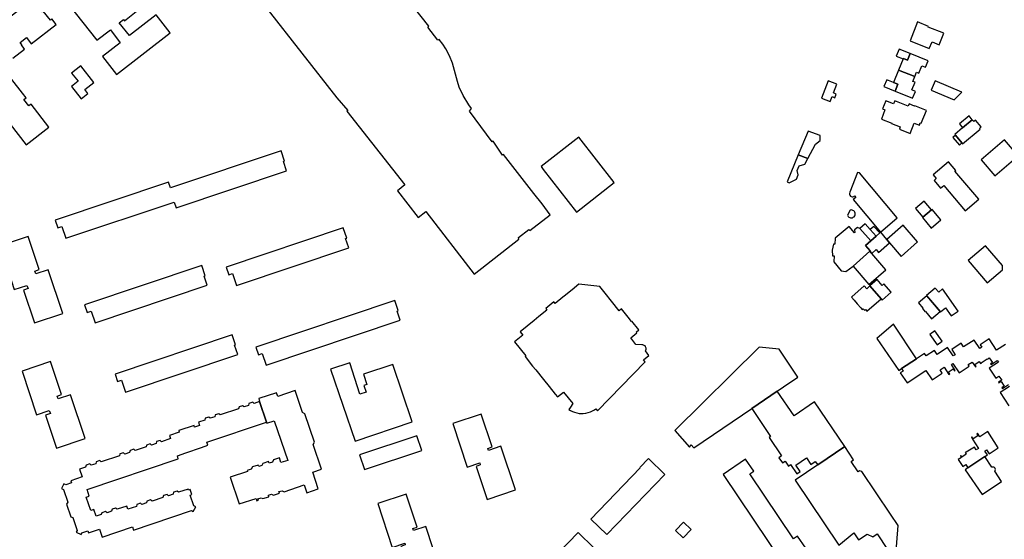
# Model space of a CAD drawing. Units: inches. Extents: x 7498900 to 7506858, y 5781332 to 5786912.
# Drawn here: x 7503955 to 7504484, y 5783540 to 5783819 of the extents above; entities that cross this region are included whole.
import ezdxf

# ---------------------------------------------------------------- set-up
doc = ezdxf.new("R2010")
doc.units = ezdxf.units.IN
doc.header["$MEASUREMENT"] = 0

msp = doc.modelspace()

# ---------------------------------------------------------------- linework, layer by layer
for points in [[(7504006.65, 5783854.05), (7503992.46, 5783843.05), (7503988.64, 5783847.74), (7503973.99, 5783836.31), (7503996.6, 5783807.61), (7504003.88, 5783813.31), (7504009.05, 5783806.29), (7503999.55, 5783798.93), (7504007.09, 5783789.2), (7504035.91, 5783811.54), (7504028.35, 5783821.29), (7504014.04, 5783810.2), (7504008.64, 5783816.98), (7504010.85, 5783818.74), (7504011.33, 5783818.13), (7504025.78, 5783829.64), (7504006.65, 5783854.05)], [(7504433.43, 5783807.41), (7504443.72, 5783803.28), (7504445.27, 5783806.74), (7504448.98, 5783805.19), (7504451.46, 5783811.38), (7504443.12, 5783814.72), (7504443.28, 5783815.11), (7504437.47, 5783817.45), (7504433.43, 5783807.41)], [(7504433.4, 5783800.46), (7504427.46, 5783802.91), (7504426, 5783799.15), (7504429.74, 5783797.7), (7504429.82, 5783797.91), (7504432.09, 5783797.04), (7504433.4, 5783800.46)], [(7504435.94, 5783788.2), (7504436.91, 5783790.46), (7504438.03, 5783790), (7504439.64, 5783793.96), (7504441.64, 5783793.15), (7504443.06, 5783796.66), (7504433.4, 5783800.46), (7504432.09, 5783797.04), (7504429.82, 5783797.91), (7504429.74, 5783797.7), (7504427.19, 5783791.55), (7504435.94, 5783788.2)], [(7503991.71, 5783779.02), (7503990.03, 5783781.16), (7503994.89, 5783784.91), (7503987.92, 5783793.87), (7503983.02, 5783790.06), (7503986.47, 5783785.61), (7503982.93, 5783782.85), (7503988.1, 5783776.2), (7503991.71, 5783779.02)], [(7504425.3, 5783780.32), (7504434.76, 5783776.51), (7504436.33, 5783780.17), (7504434.37, 5783780.97), (7504436.07, 5783785.13), (7504434.93, 5783785.59), (7504435.94, 5783788.2), (7504427.19, 5783791.55), (7504424.48, 5783784.92), (7504426.76, 5783784.02), (7504425.3, 5783780.32)], [(7504385.76, 5783776.52), (7504390.47, 5783774.69), (7504391.53, 5783777.39), (7504393.03, 5783776.81), (7504393.77, 5783778.7), (7504392.27, 5783779.34), (7504394.11, 5783784.06), (7504389.43, 5783785.91), (7504385.76, 5783776.52)], [(7504426.76, 5783784.02), (7504424.48, 5783784.92), (7504420.97, 5783786.33), (7504419.32, 5783782.74), (7504425.3, 5783780.32), (7504426.76, 5783784.02)], [(7504461.18, 5783779.77), (7504446.94, 5783785.95), (7504444.79, 5783780.89), (7504457.11, 5783775.67), (7504461.18, 5783779.77)], [(7504442.18, 5783769.95), (7504435.87, 5783772.47), (7504435.82, 5783772.34), (7504432.93, 5783773.51), (7504432.45, 5783772.32), (7504425.21, 5783775.19), (7504424.55, 5783773.51), (7504420.4, 5783775.17), (7504418.65, 5783770.76), (7504419.9, 5783770.21), (7504418.01, 5783765.34), (7504423.55, 5783763.11), (7504423.5, 5783762.99), (7504428.14, 5783761.15), (7504427.66, 5783759.89), (7504433.41, 5783757.56), (7504435.63, 5783763.15), (7504438.37, 5783762.06), (7504438.9, 5783763.35), (7504439.42, 5783763.17), (7504442.18, 5783769.95)], [(7504466.82, 5783765.01), (7504465.07, 5783767.1), (7504459.86, 5783762.71), (7504461.62, 5783760.64), (7504466.82, 5783765.01)], [(7504461.24, 5783752.49), (7504461.63, 5783752.03), (7504471.02, 5783759.91), (7504470.66, 5783760.34), (7504471.65, 5783761.17), (7504468.61, 5783764.77), (7504467.68, 5783763.99), (7504466.82, 5783765.01), (7504461.62, 5783760.64), (7504457.43, 5783756.99), (7504457.74, 5783756.61), (7504461.24, 5783752.49)], [(7504378.43, 5783744.15), (7504382.54, 5783751.95), (7504385.05, 5783753.75), (7504385.07, 5783756.57), (7504378.65, 5783758.93), (7504373.32, 5783746.17), (7504378.43, 5783744.15)], [(7504457.74, 5783756.61), (7504456.44, 5783755.5), (7504459.93, 5783751.39), (7504461.24, 5783752.49), (7504457.74, 5783756.61)], [(7504240.87, 5783732.47), (7504254.16, 5783715.44), (7504274.44, 5783731.22), (7504255.42, 5783755.58), (7504235.15, 5783739.8), (7504236.33, 5783738.23), (7504240.87, 5783732.47)], [(7504491.47, 5783745.58), (7504484.14, 5783754.2), (7504471.51, 5783743.46), (7504478.84, 5783734.84), (7504491.47, 5783745.58)], [(7504036.11, 5783728.34), (7504035.08, 5783731.41), (7503974.25, 5783711.04), (7503975.65, 5783706.92), (7503977.83, 5783707.68), (7503979.91, 5783701.39), (7504038.17, 5783720.8), (7504039.22, 5783717.71), (7504098.43, 5783737.61), (7504096.8, 5783742.54), (7504097.35, 5783742.73), (7504095.51, 5783748.23), (7504036.11, 5783728.34)], [(7504373.32, 5783746.17), (7504367.34, 5783731.66), (7504368.52, 5783731.15), (7504372.37, 5783733.05), (7504373.37, 5783735.47), (7504372.76, 5783737.71), (7504373.74, 5783740.2), (7504376.94, 5783741.1), (7504378.43, 5783744.15), (7504373.32, 5783746.17)], [(7504445.82, 5783735.33), (7504447.45, 5783733.43), (7504446.3, 5783732.44), (7504449.76, 5783728.24), (7504451.45, 5783729.62), (7504462.97, 5783716.1), (7504470.4, 5783722.42), (7504457.52, 5783737.44), (7504457.89, 5783737.78), (7504453.98, 5783742.34), (7504445.82, 5783735.33)], [(7504417.42, 5783704.69), (7504426.54, 5783712.36), (7504406.15, 5783736.54), (7504405.21, 5783736.74), (7504401, 5783726.11), (7504400.77, 5783725.35), (7504400.81, 5783724.86), (7504401, 5783724.4), (7504401.32, 5783724.01), (7504401.73, 5783723.74), (7504402.21, 5783723.6), (7504402.7, 5783723.61), (7504403.18, 5783723.76), (7504403.59, 5783724.04), (7504404.17, 5783723.24), (7504402.81, 5783722.15), (7504417.42, 5783704.69)], [(7504444.97, 5783716.65), (7504441.04, 5783721.31), (7504436.39, 5783717.34), (7504440.29, 5783712.74), (7504444.97, 5783716.65)], [(7504401.24, 5783716.48), (7504399.75, 5783713.79), (7504399.9, 5783713.44), (7504400.18, 5783713.02), (7504400.54, 5783712.69), (7504400.98, 5783712.44), (7504401.46, 5783712.31), (7504401.96, 5783712.29), (7504402.45, 5783712.39), (7504402.9, 5783712.6), (7504403.29, 5783712.91), (7504403.64, 5783713.36), (7504403.83, 5783713.82), (7504403.92, 5783714.31), (7504403.88, 5783714.81), (7504403.73, 5783715.29), (7504403.48, 5783715.72), (7504403.13, 5783716.07), (7504402.7, 5783716.34), (7504402.23, 5783716.5), (7504401.74, 5783716.54), (7504401.24, 5783716.48)], [(7504440.04, 5783712.53), (7504444.71, 5783706.83), (7504449.9, 5783711.27), (7504445.2, 5783716.83), (7504444.97, 5783716.65), (7504440.29, 5783712.74), (7504440.04, 5783712.53)], [(7504415.12, 5783702.41), (7504411.99, 5783706.06), (7504409.31, 5783709.18), (7504406.41, 5783706.58), (7504412.27, 5783699.89), (7504415.12, 5783702.41)], [(7504428.58, 5783691.62), (7504437.4, 5783699.42), (7504429.74, 5783708.33), (7504420.86, 5783700.75), (7504422.37, 5783698.96), (7504428.58, 5783691.62)], [(7504130.76, 5783701.38), (7504128.93, 5783706.87), (7504065.96, 5783685.78), (7504067.38, 5783681.69), (7504069.49, 5783682.38), (7504071.63, 5783675.98), (7504131.87, 5783696.23), (7504130.2, 5783701.18), (7504130.76, 5783701.38)], [(7504403.5, 5783705.8), (7504403.77, 5783704.43), (7504403.51, 5783704.21), (7504400.68, 5783707.65), (7504393.19, 5783701.36), (7504392.99, 5783698.2), (7504392.19, 5783698.25), (7504391.58, 5783695.05), (7504391.78, 5783691.95), (7504392.58, 5783691.9), (7504392.38, 5783688.75), (7504396.34, 5783683.85), (7504398.96, 5783683.49), (7504402.78, 5783686.45), (7504411.74, 5783694.41), (7504411.93, 5783694.58), (7504409.5, 5783697.41), (7504412.27, 5783699.89), (7504406.41, 5783706.58), (7504405.1, 5783707.21), (7504403.5, 5783705.8)], [(7504409.5, 5783697.41), (7504411.93, 5783694.58), (7504411.74, 5783694.41), (7504412.8, 5783693.22), (7504415.1, 5783695.26), (7504416.41, 5783693.77), (7504422.37, 5783698.96), (7504420.86, 5783700.75), (7504419.24, 5783702.66), (7504417.67, 5783704.66), (7504417.15, 5783704.2), (7504415.12, 5783702.41), (7504412.27, 5783699.89), (7504409.5, 5783697.41)], [(7504417.15, 5783704.2), (7504413.95, 5783707.73), (7504411.99, 5783706.06), (7504415.12, 5783702.41), (7504417.15, 5783704.2)], [(7503959.69, 5783702.3), (7503944.41, 5783697.2), (7503952.24, 5783673.8), (7503958.96, 5783676.04), (7503959.69, 5783674.43), (7503957.12, 5783673.55), (7503963.03, 5783655.89), (7503978.3, 5783660.98), (7503970.48, 5783684.45), (7503963.8, 5783682.23), (7503963.29, 5783683.77), (7503965.62, 5783684.59), (7503959.69, 5783702.3)], [(7504411.74, 5783694.41), (7504402.78, 5783686.45), (7504411.22, 5783676.59), (7504420.36, 5783684.42), (7504412.8, 5783693.22), (7504411.74, 5783694.41)], [(7504473.86, 5783697.3), (7504464.65, 5783689.48), (7504474.89, 5783677.43), (7504483.11, 5783684.43), (7504483.06, 5783686.69), (7504473.86, 5783697.3)], [(7504054.81, 5783681.27), (7504052.99, 5783686.73), (7503990.01, 5783665.6), (7503991.4, 5783661.57), (7503993.55, 5783662.23), (7503995.7, 5783655.89), (7504055.89, 5783676.1), (7504054.2, 5783681.08), (7504054.81, 5783681.27)], [(7504220.99, 5783645.7), (7504227.03, 5783638.17), (7504226.56, 5783637.8), (7504230.62, 5783632.77), (7504232.35, 5783630.65), (7504236.53, 5783625.49), (7504239.47, 5783621.77), (7504242.76, 5783617.68), (7504243.93, 5783616.21), (7504247.28, 5783618.8), (7504252.21, 5783612.63), (7504251.01, 5783610.74), (7504250.18, 5783609.38), (7504250.99, 5783608.85), (7504252.05, 5783608.38), (7504253.15, 5783607.98), (7504254.45, 5783607.61), (7504255.63, 5783607.37), (7504256.86, 5783607.29), (7504257.83, 5783607.31), (7504259.3, 5783607.51), (7504260.45, 5783607.8), (7504261.79, 5783608.2), (7504262.82, 5783608.65), (7504263.81, 5783609.23), (7504264.57, 5783609.79), (7504265.47, 5783608.74), (7504291.14, 5783634.96), (7504290.22, 5783636.16), (7504293.05, 5783638.49), (7504291.22, 5783640.87), (7504291.46, 5783641.37), (7504291.58, 5783641.77), (7504291.61, 5783642.27), (7504291.52, 5783642.72), (7504291.33, 5783643.15), (7504291.03, 5783643.53), (7504290.61, 5783643.83), (7504290.21, 5783644.02), (7504289.78, 5783644.16), (7504289.29, 5783644.23), (7504286.04, 5783644.39), (7504283.39, 5783647.87), (7504286.63, 5783650.54), (7504286.3, 5783651.02), (7504287.73, 5783652.16), (7504283.87, 5783656.91), (7504283.68, 5783656.75), (7504281.91, 5783659.07), (7504278.43, 5783663.39), (7504277.18, 5783662.39), (7504273.04, 5783667.5), (7504269.58, 5783671.81), (7504266.67, 5783675.43), (7504255.51, 5783676.63), (7504251.81, 5783673.65), (7504247.65, 5783670.3), (7504246.94, 5783669.74), (7504242.67, 5783666.31), (7504241.95, 5783667.2), (7504237.66, 5783663.65), (7504238.32, 5783662.84), (7504234.04, 5783659.35), (7504231.43, 5783657.25), (7504223.9, 5783651.16), (7504225.44, 5783649.26), (7504220.99, 5783645.7)], [(7504419.37, 5783676.84), (7504418.42, 5783676.03), (7504415.74, 5783679.17), (7504411.8, 5783675.76), (7504417.82, 5783668.8), (7504418.37, 5783668.21), (7504423.17, 5783672.36), (7504419.37, 5783676.84)], [(7504411.8, 5783675.76), (7504410.12, 5783674.28), (7504408.8, 5783675.81), (7504402.06, 5783669.96), (7504401.85, 5783669.78), (7504403.31, 5783668.11), (7504404.96, 5783666.23), (7504406.93, 5783663.99), (7504407.7, 5783663.09), (7504408.24, 5783663.55), (7504408.95, 5783662.72), (7504409.5, 5783663.18), (7504410.25, 5783662.25), (7504417.82, 5783668.8), (7504411.8, 5783675.76)], [(7504450.85, 5783674.21), (7504448.84, 5783672.43), (7504446.96, 5783674.64), (7504442.27, 5783670.59), (7504449.79, 5783661.78), (7504452.46, 5783664.09), (7504455.48, 5783659.73), (7504459.15, 5783662.22), (7504450.85, 5783674.21)], [(7504158.4, 5783662.5), (7504156.56, 5783667.95), (7504081.95, 5783642.96), (7504083.32, 5783638.83), (7504085.44, 5783639.58), (7504087.52, 5783633.23), (7504159.47, 5783657.3), (7504157.81, 5783662.28), (7504158.4, 5783662.5)], [(7504449.53, 5783662.09), (7504442.39, 5783670.43), (7504437.96, 5783666.62), (7504440.26, 5783663.82), (7504440.04, 5783663.64), (7504441.54, 5783661.83), (7504441.76, 5783662.01), (7504444.96, 5783658.13), (7504449.53, 5783662.09)], [(7504436.92, 5783636.7), (7504424.4, 5783655.17), (7504415.54, 5783647.63), (7504427.33, 5783630.38), (7504428.81, 5783631.35), (7504436.92, 5783636.7)], [(7504450.68, 5783646.07), (7504446.7, 5783651.67), (7504443.94, 5783649.68), (7504448, 5783644.07), (7504450.68, 5783646.07)], [(7504071.1, 5783644.11), (7504069.31, 5783649.58), (7504006.38, 5783628.46), (7504007.72, 5783624.46), (7504009.85, 5783625.17), (7504012.02, 5783618.82), (7504072.24, 5783638.95), (7504070.56, 5783643.93), (7504071.1, 5783644.11)], [(7504352.29, 5783642.86), (7504306.96, 5783598.11), (7504314.88, 5783589.27), (7504315.88, 5783590.42), (7504317.23, 5783588.86), (7504348.42, 5783610.04), (7504361.95, 5783619.23), (7504365.38, 5783621.56), (7504373.19, 5783626.87), (7504363.16, 5783641.75), (7504352.29, 5783642.86)], [(7503971.64, 5783635.12), (7503956.37, 5783630.05), (7503964.19, 5783606.61), (7503970.91, 5783608.85), (7503971.61, 5783607.24), (7503969.04, 5783606.42), (7503974.94, 5783588.7), (7503990.23, 5783593.83), (7503982.46, 5783617.26), (7503975.83, 5783615.07), (7503975.27, 5783616.63), (7503977.54, 5783617.44), (7503971.64, 5783635.12)], [(7504139.83, 5783628.34), (7504141.62, 5783622.87), (7504140, 5783622.36), (7504141.15, 5783618.8), (7504137.78, 5783617.66), (7504132.38, 5783634.48), (7504122.16, 5783631), (7504135.26, 5783592.48), (7504166.01, 5783602.83), (7504155.63, 5783633.66), (7504139.83, 5783628.34)], [(7504107.07, 5783607.77), (7504103.07, 5783619.62), (7504093.79, 5783616.48), (7504093.11, 5783618.46), (7504083.55, 5783615.27), (7504084.01, 5783613.68), (7504087.72, 5783602.66), (7504087.92, 5783602.11), (7504091.86, 5783603.43), (7504099.1, 5783582.06), (7504095.48, 5783580.92), (7504094.64, 5783583.43), (7504091.42, 5783582.38), (7504090.89, 5783581.2), (7504089.21, 5783580.64), (7504088.84, 5783581.53), (7504085.76, 5783580.48), (7504085.13, 5783579.31), (7504083.56, 5783578.75), (7504083.22, 5783579.61), (7504080.13, 5783578.58), (7504079.43, 5783577.48), (7504077.35, 5783576.63), (7504077.5, 5783576.22), (7504068.24, 5783573.12), (7504072.95, 5783558.73), (7504082.2, 5783561.64), (7504082.58, 5783560.45), (7504083.31, 5783560.7), (7504083.02, 5783561.56), (7504084.74, 5783562.07), (7504085.8, 5783561.57), (7504089, 5783562.61), (7504088.7, 5783563.46), (7504090.37, 5783564.01), (7504091.49, 5783563.43), (7504094.63, 5783564.49), (7504094.36, 5783565.34), (7504096.12, 5783565.83), (7504097.16, 5783565.31), (7504107.96, 5783568.95), (7504109.32, 5783564.76), (7504115.52, 5783566.84), (7504112.5, 5783575.83), (7504117.29, 5783577.45), (7504112.82, 5783590.71), (7504113.45, 5783591.97), (7504108.34, 5783607.14), (7504107.07, 5783607.77)], [(7504382.5, 5783581.6), (7504383.84, 5783579.67), (7504398.31, 5783589.58), (7504382.13, 5783613.59), (7504371.06, 5783606.01), (7504361.95, 5783619.23), (7504348.42, 5783610.04), (7504358.47, 5783594.97), (7504357.71, 5783594.46), (7504364.35, 5783584.47), (7504362.97, 5783583.56), (7504364.88, 5783580.72), (7504366.28, 5783581.65), (7504368.05, 5783579.1), (7504369.23, 5783579.87), (7504372.6, 5783574.93), (7504374.29, 5783576.08), (7504371.96, 5783579.52), (7504377.74, 5783583.48), (7504380.09, 5783579.99), (7504382.5, 5783581.6)], [(7503990.5, 5783578.52), (7503987.28, 5783577.38), (7503988.62, 5783573.21), (7503982.66, 5783571.18), (7503983.01, 5783570.06), (7503979.89, 5783569.02), (7503978.92, 5783569.53), (7503977.61, 5783567.03), (7503978.63, 5783566.51), (7503980.92, 5783559.62), (7503980.35, 5783558.55), (7503982.54, 5783551.9), (7503983.64, 5783551.41), (7503985.97, 5783544.52), (7503985.49, 5783543.51), (7503988.07, 5783542.29), (7503988.57, 5783543.28), (7503991.74, 5783544.32), (7503992.12, 5783543.18), (7503998.05, 5783545.2), (7503999.45, 5783540.96), (7504015.67, 5783546.37), (7504016.25, 5783544.7), (7504047.37, 5783555.18), (7504048.36, 5783554.7), (7504049.7, 5783557.22), (7504048.67, 5783557.71), (7504046.76, 5783563.53), (7504047.63, 5783563.82), (7504046.71, 5783566.49), (7504045.83, 5783566.19), (7504045.64, 5783566.71), (7504040.48, 5783564.97), (7504039.69, 5783565.65), (7504037.69, 5783565.02), (7504037.47, 5783563.96), (7504035.04, 5783563.16), (7504034.27, 5783563.84), (7504032.32, 5783563.2), (7504032.04, 5783562.16), (7504026.21, 5783560.23), (7504025.43, 5783560.9), (7504023.43, 5783560.22), (7504023.24, 5783559.24), (7504020.8, 5783558.42), (7504020.03, 5783559.08), (7504018.03, 5783558.42), (7504017.8, 5783557.42), (7504013.27, 5783555.92), (7504012.68, 5783557.61), (7504007.42, 5783555.87), (7504006.65, 5783556.52), (7504004.75, 5783555.9), (7504004.35, 5783554.8), (7504002.08, 5783554.03), (7504001.24, 5783554.73), (7503999.25, 5783554.02), (7503998.97, 5783552.99), (7503996.22, 5783552.11), (7503995, 5783555.74), (7503993.25, 5783555.18), (7503990.89, 5783562.39), (7503992.51, 5783562.95), (7503991.31, 5783566.5), (7504040.2, 5783582.94), (7504039.8, 5783584.49), (7504044.41, 5783586.17), (7504052.76, 5783589.02), (7504056.13, 5783590.21), (7504055.57, 5783591.88), (7504087.72, 5783602.66), (7504084.01, 5783613.68), (7504081.12, 5783612.65), (7504080.28, 5783613.29), (7504078.28, 5783612.61), (7504078.08, 5783611.64), (7504075.63, 5783610.82), (7504074.84, 5783611.45), (7504072.93, 5783610.84), (7504072.67, 5783609.83), (7504062.78, 5783606.53), (7504062.04, 5783607.19), (7504060.14, 5783606.51), (7504059.9, 5783605.52), (7504057.42, 5783604.69), (7504056.71, 5783605.35), (7504054.75, 5783604.73), (7504054.52, 5783603.76), (7504051.2, 5783602.58), (7504051.79, 5783600.88), (7504049.09, 5783599.98), (7504048.81, 5783600.83), (7504040.53, 5783598.07), (7504040.81, 5783597.22), (7504035.58, 5783595.47), (7504036.16, 5783593.79), (7504031.29, 5783592.13), (7504030.58, 5783592.85), (7504028.54, 5783592.19), (7504028.37, 5783591.16), (7504025.94, 5783590.34), (7504025.21, 5783591.04), (7504023.2, 5783590.36), (7504022.99, 5783589.32), (7504017.08, 5783587.36), (7504016.36, 5783588.05), (7504014.42, 5783587.43), (7504014.13, 5783586.33), (7504011.68, 5783585.52), (7504010.85, 5783586.23), (7504008.94, 5783585.62), (7504008.76, 5783584.57), (7503998.87, 5783581.27), (7503998.1, 5783582.02), (7503996.2, 5783581.39), (7503995.94, 5783580.28), (7503993.52, 5783579.47), (7503992.71, 5783580.21), (7503990.8, 5783579.58), (7503990.5, 5783578.52)], [(7504203.05, 5783606.99), (7504187.72, 5783601.84), (7504195.56, 5783578.51), (7504202.2, 5783580.76), (7504202.54, 5783579.7), (7504200.25, 5783578.85), (7504206.18, 5783561.18), (7504221.47, 5783566.3), (7504213.63, 5783589.69), (7504206.98, 5783587.46), (7504206.63, 5783588.52), (7504208.97, 5783589.31), (7504203.05, 5783606.99)], [(7504480.79, 5783588.92), (7504475.08, 5783597.58), (7504470.85, 5783594.76), (7504469.57, 5783596.65), (7504469.19, 5783596.4), (7504469.86, 5783595.31), (7504467.23, 5783593.77), (7504466.64, 5783594.71), (7504466.43, 5783594.56), (7504467.01, 5783593.64), (7504466.84, 5783593.52), (7504470.07, 5783588.56), (7504468.94, 5783587.78), (7504467.96, 5783589.26), (7504463.6, 5783586.46), (7504463.5, 5783586.61), (7504463.03, 5783586.3), (7504463.61, 5783585.4), (7504461.23, 5783583.85), (7504460.63, 5783584.75), (7504460.43, 5783584.61), (7504461.01, 5783583.71), (7504459.29, 5783582.53), (7504461.75, 5783578.85), (7504463.31, 5783579.87), (7504464.49, 5783578.1), (7504473.57, 5783584.13), (7504475.05, 5783585.11), (7504473.62, 5783587.06), (7504474.49, 5783587.7), (7504475.96, 5783585.71), (7504480.79, 5783588.92)], [(7504137.68, 5783585.03), (7504140.26, 5783577.23), (7504171.08, 5783587.43), (7504168.5, 5783595.23), (7504137.68, 5783585.03)], [(7504422.83, 5783553.16), (7504407.39, 5783576.09), (7504406.21, 5783576.47), (7504405.46, 5783576), (7504401.71, 5783581.48), (7504403.09, 5783582.48), (7504398.31, 5783589.58), (7504383.84, 5783579.67), (7504371.71, 5783571.49), (7504395.18, 5783536.63), (7504403.24, 5783543.25), (7504405.74, 5783539.51), (7504410.29, 5783542.59), (7504413.36, 5783541.11), (7504415.75, 5783542.69), (7504421.27, 5783534.3), (7504424.74, 5783531.27), (7504425.05, 5783531.12), (7504425.75, 5783531.09), (7504426.35, 5783538.07), (7504426.92, 5783547.1), (7504422.83, 5783553.16)], [(7504270.51, 5783542.37), (7504301.69, 5783574.55), (7504292.8, 5783583.07), (7504288.2, 5783578.33), (7504288.46, 5783578.08), (7504261.89, 5783550.63), (7504270.51, 5783542.37)], [(7504373, 5783541.43), (7504370.7, 5783540.06), (7504347.32, 5783574.85), (7504349.48, 5783576.25), (7504345.03, 5783582.82), (7504332.94, 5783574.59), (7504365.22, 5783526.64), (7504377.31, 5783534.93), (7504373, 5783541.43)], [(7504462.94, 5783577.07), (7504472.09, 5783563.79), (7504482.47, 5783570.75), (7504478.91, 5783576.27), (7504479.16, 5783576.69), (7504479.24, 5783577.18), (7504479.15, 5783577.67), (7504478.89, 5783578.1), (7504478.76, 5783578.22), (7504478.33, 5783578.47), (7504477.85, 5783578.56), (7504477.36, 5783578.46), (7504473.57, 5783584.13), (7504464.49, 5783578.1), (7504462.94, 5783577.07)], [(7504162.68, 5783563.93), (7504147.49, 5783558.95), (7504155.23, 5783535.43), (7504161.93, 5783537.68), (7504162.26, 5783536.7), (7504159.87, 5783535.85), (7504165.85, 5783518.13), (7504181.06, 5783523.21), (7504173.24, 5783546.64), (7504166.6, 5783544.51), (7504166.3, 5783545.47), (7504168.58, 5783546.28), (7504162.68, 5783563.93)], [(7504307.47, 5783544.48), (7504311.53, 5783540.61), (7504315.79, 5783545.08), (7504311.73, 5783548.94), (7504307.47, 5783544.48)], [(7504263.47, 5783535.18), (7504255.02, 5783543.35), (7504228.42, 5783515.83), (7504228.2, 5783515.98), (7504223.74, 5783511.5), (7504232.36, 5783502.97), (7504263.47, 5783535.18)]]:
    msp.add_lwpolyline(points, close=True)
for points in [[(7503951.44, 5783797.97), (7503957.77, 5783802.91), (7503956.04, 5783805.12), (7503956.21, 5783805.25), (7503955.3, 5783806.4), (7503958.73, 5783809.07), (7503961.36, 5783805.7), (7503974.73, 5783816.13), (7503972.44, 5783819.06), (7503971.59, 5783818.4), (7503967.79, 5783823.28), (7503967.25, 5783822.85), (7503965.62, 5783824.93), (7503966.17, 5783825.36), (7503962.53, 5783830.02), (7503932.38, 5783806.6)], [(7504087.9, 5783824.7), (7504125.42, 5783776.66), (7504125.55, 5783776.8), (7504131.38, 5783769.94), (7504130.93, 5783769.56), (7504162.03, 5783730), (7504158.08, 5783726.74), (7504169.17, 5783712.58), (7504173.26, 5783715.74), (7504199.2, 5783682.08), (7504223.25, 5783700.85), (7504223.09, 5783701.71), (7504228.67, 5783706.02), (7504229.16, 5783705.45), (7504240.12, 5783713.97), (7504235.75, 5783719.77), (7504231.33, 5783725.43), (7504214.98, 5783746.31), (7504214.48, 5783745.98), (7504209.41, 5783753.46), (7504208.93, 5783753.09), (7504196.82, 5783769.54), (7504197.73, 5783771.08), (7504196.35, 5783772.96), (7504193.26, 5783778), (7504191.25, 5783782.52), (7504190.25, 5783785.55), (7504187.64, 5783795.29), (7504186.03, 5783799.21), (7504184, 5783802.99), (7504182.34, 5783805.53), (7504180.38, 5783808.06), (7504179.78, 5783807.64), (7504174.27, 5783814.75), (7504174.83, 5783815.21), (7504162.62, 5783831)], [(7503921.45, 5783799.11), (7503958.56, 5783751.45), (7503970.79, 5783761.01), (7503970.79, 5783761.01), (7503961.22, 5783773.3), (7503960.1, 5783772.42), (7503957.42, 5783775.85), (7503958.56, 5783776.74), (7503956.61, 5783779.23), (7503946.38, 5783792.38)], [(7504484.66, 5783644.41), (7504479.9, 5783641.3), (7504475.9, 5783647.34), (7504471.02, 5783644.16), (7504471.88, 5783642.89), (7504470.85, 5783642.21), (7504467.84, 5783646.73), (7504462.16, 5783643.05), (7504460.92, 5783644.96), (7504455.79, 5783641.6), (7504457.59, 5783638.86), (7504456.57, 5783638.17), (7504453.57, 5783642.71), (7504447.92, 5783638.99), (7504446.49, 5783641.14), (7504442, 5783638.2), (7504441.13, 5783639.51), (7504441.13, 5783639.51), (7504436.92, 5783636.7), (7504428.81, 5783631.35), (7504429.61, 5783630.01), (7504428.15, 5783629.15), (7504431.81, 5783623.67), (7504441.93, 5783630.4), (7504445.32, 5783625.34), (7504450.68, 5783628.85), (7504449.5, 5783630.66), (7504451.67, 5783632.09), (7504454.23, 5783628.22), (7504454.68, 5783628.5), (7504453.93, 5783629.56), (7504456.47, 5783631.19), (7504457.23, 5783630.11), (7504457.66, 5783630.39), (7504455.59, 5783633.63), (7504456.43, 5783634.19), (7504459.77, 5783629.15), (7504465.11, 5783632.72), (7504464.56, 5783633.5), (7504466.71, 5783634.92), (7504468.47, 5783632.25), (7504468.92, 5783632.53), (7504468.19, 5783633.63), (7504470.5, 5783635.16), (7504471.23, 5783634.06), (7504471.7, 5783634.33), (7504471.64, 5783634.44), (7504474.85, 5783636.61), (7504474.94, 5783636.46), (7504475.93, 5783637.14), (7504477.61, 5783634.69), (7504476.63, 5783634.01), (7504476.91, 5783633.6), (7504480.22, 5783635.75), (7504480.86, 5783634.86), (7504475.84, 5783631.56), (7504479.37, 5783626.18), (7504481.1, 5783627.4), (7504482.62, 5783625.26), (7504480.84, 5783624.1), (7504481.12, 5783623.66), (7504482.25, 5783624.42), (7504483.89, 5783621.91), (7504482.76, 5783621.15), (7504483.03, 5783620.74), (7504486.22, 5783622.84)], [(7504486.87, 5783621.84), (7504481.84, 5783618.47), (7504486.53, 5783611.47)]]:
    msp.add_lwpolyline(points)

doc.saveas('drawing.dxf')
